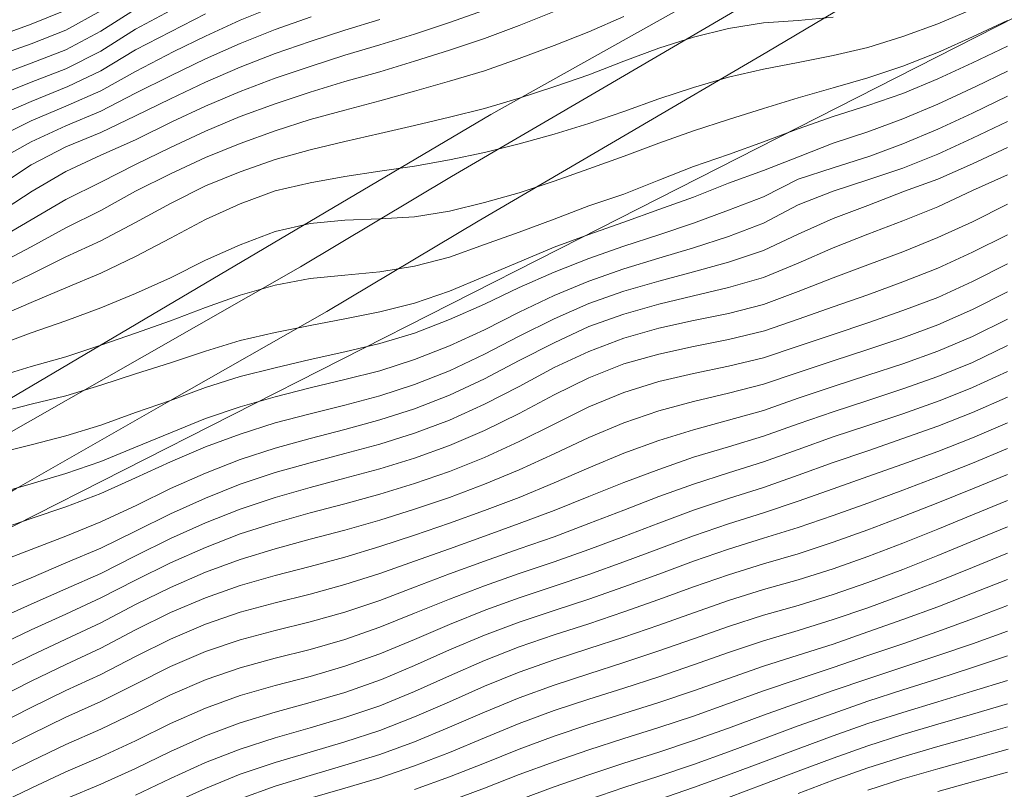
# Model space of a CAD drawing. Extents: x 3552413 to 3555542, y 5439608 to 5443594.
# Drawn here: x 3553278 to 3553306, y 5441843 to 5441865 of the extents above; entities that cross this region are included whole.
import ezdxf

# ---------------------------------------------------------------- set-up
doc = ezdxf.new("R2010")
doc.units = 0
for name, color, linetype in [('10-kataster-ALK_FLURSTUECKSGRENZE', 5, 'Continuous'), ('10-kataster-TOP_FUSSWEG', 7, 'Continuous'), ('10-kataster-TOP_HOEHENLINIEN_3D', 7, 'Continuous')]:
    doc.layers.add(name, color=color, linetype=linetype)

msp = doc.modelspace()

# ---------------------------------------------------------------- linework, layer by layer
at = {"layer": '10-kataster-ALK_FLURSTUECKSGRENZE', "linetype": 'Continuous', "lineweight": 9, "flags": 128}
for points in [[(3553267, 5441847.91), (3553268.14, 5441845.66), (3553293.15, 5441858.35), (3553315.36, 5441869.64), (3553320.49, 5441873.16), (3553324.61, 5441875.98), (3553331.57, 5441880.75), (3553329.8, 5441886.69), (3553358.38, 5441901.82), (3553366.33, 5441904.98), (3553364.35, 5441910.95), (3553359.47, 5441908.24), (3553346.64, 5441900.37), (3553324.38, 5441894.17), (3553327.89, 5441882.72), (3553291.19, 5441862.2), (3553267, 5441847.91)], [(3553255.14, 5441870.9), (3553256.07, 5441869.1), (3553258.32, 5441864.74), (3553267, 5441847.91), (3553291.19, 5441862.2), (3553327.89, 5441882.72), (3553324.38, 5441894.17), (3553318.93, 5441892.65), (3553305.05, 5441896.61), (3553302.62, 5441895.38), (3553305.82, 5441885), (3553279.46, 5441876.65), (3553261.17, 5441867.36), (3553258.46, 5441872.74), (3553255.14, 5441870.9)]]:
    msp.add_lwpolyline(points, close=True, dxfattribs=at)
msp.add_lwpolyline([(3553323.53, 5441826.93), (3553319.94, 5441844.51), (3553315.68, 5441867.71), (3553315.36, 5441869.64), (3553293.15, 5441858.35), (3553268.14, 5441845.66), (3553267, 5441847.91), (3553258.32, 5441864.74), (3553233.35, 5441851.65), (3553217.66, 5441843.87), (3553196.61, 5441831.05)], dxfattribs=at)
at = {"layer": '10-kataster-TOP_FUSSWEG', "color": 7, "linetype": 'Continuous', "lineweight": 9, "flags": 128}
for points in [[(3553261.6, 5441841.38), (3553265.21, 5441844.82), (3553267.13, 5441846.52), (3553268.12, 5441847.32), (3553269.13, 5441848.06), (3553271.02, 5441849.33), (3553273.87, 5441851.05), (3553276.82, 5441852.76), (3553281.25, 5441855.28), (3553285.73, 5441857.83), (3553290.06, 5441860.42), (3553294.4, 5441862.95), (3553298.34, 5441865.26), (3553302.19, 5441867.56)], [(3553262.64, 5441840.32), (3553266.22, 5441843.73), (3553268.09, 5441845.39), (3553269.03, 5441846.14), (3553269.98, 5441846.84), (3553271.82, 5441848.08), (3553274.63, 5441849.77), (3553277.56, 5441851.47), (3553281.98, 5441853.99), (3553286.48, 5441856.55), (3553290.82, 5441859.14), (3553295.15, 5441861.67), (3553299.1, 5441863.98), (3553302.95, 5441866.28)]]:
    msp.add_lwpolyline(points, dxfattribs=at)
at = {"layer": '10-kataster-TOP_HOEHENLINIEN_3D', "color": 7, "linetype": 'Continuous', "lineweight": 5}
for points in [[(3553285, 5441865.301, 315), (3553284, 5441864.898, 315), (3553283, 5441864.442, 315), (3553282.095, 5441864, 315), (3553281, 5441863.434, 315), (3553280, 5441862.879, 315), (3553279, 5441862.432, 315), (3553278, 5441862.019, 315), (3553277, 5441861.518, 315)], [(3553305, 5441865.216, 318.5), (3553304, 5441864.793, 318.5), (3553303, 5441864.431, 318.5), (3553302, 5441864.122, 318.5), (3553301, 5441863.893, 318.5), (3553300, 5441863.69, 318.5), (3553299, 5441863.494, 318.5), (3553298, 5441863.27, 318.5), (3553297, 5441862.974, 318.5), (3553296, 5441862.647, 318.5), (3553295, 5441862.288, 318.5), (3553294, 5441861.939, 318.5), (3553293, 5441861.635, 318.5), (3553292, 5441861.354, 318.5), (3553291, 5441861.112, 318.5), (3553290, 5441860.902, 318.5), (3553289, 5441860.718, 318.5), (3553288, 5441860.569, 318.5), (3553287, 5441860.42, 318.5), (3553286, 5441860.242, 318.5), (3553285, 5441860.007, 318.5), (3553284, 5441859.632, 318.5), (3553283, 5441859.19, 318.5), (3553282, 5441858.652, 318.5), (3553281, 5441858.124, 318.5), (3553280, 5441857.648, 318.5), (3553279, 5441857.23, 318.5), (3553278, 5441856.805, 318.5), (3553277, 5441856.378, 318.5)], [(3553281, 5441865.216, 313.5), (3553280, 5441864.591, 313.5), (3553279, 5441864.05, 313.5), (3553278, 5441863.672, 313.5), (3553277, 5441863.3, 313.5)], [(3553291, 5441865.19, 316.5), (3553290, 5441864.834, 316.5), (3553289, 5441864.502, 316.5), (3553288, 5441864.197, 316.5), (3553287, 5441863.894, 316.5), (3553286, 5441863.577, 316.5), (3553285, 5441863.24, 316.5), (3553284, 5441862.86, 316.5), (3553283, 5441862.432, 316.5), (3553282.058, 5441862, 316.5), (3553281, 5441861.473, 316.5), (3553280, 5441861.027, 316.5), (3553279, 5441860.56, 316.5), (3553278.035, 5441860, 316.5), (3553277, 5441859.33, 316.5)], [(3553279, 5441865.19, 312.5), (3553278, 5441864.784, 312.5), (3553277, 5441864.426, 312.5)], [(3553282, 5441865.176, 314), (3553281, 5441864.642, 314), (3553280, 5441864.016, 314), (3553279, 5441863.511, 314), (3553278, 5441863.125, 314), (3553277, 5441862.724, 314)], [(3553280, 5441865.166, 313), (3553279, 5441864.619, 313), (3553278, 5441864.224, 313), (3553277, 5441863.868, 313)], [(3553293, 5441865.155, 317), (3553292, 5441864.746, 317), (3553291, 5441864.372, 317), (3553290, 5441864.044, 317), (3553289, 5441863.722, 317), (3553288, 5441863.425, 317), (3553287, 5441863.139, 317), (3553286, 5441862.835, 317), (3553285, 5441862.505, 317), (3553284, 5441862.139, 317), (3553283, 5441861.716, 317), (3553282, 5441861.254, 317), (3553281, 5441860.761, 317), (3553280, 5441860.261, 317), (3553279, 5441859.765, 317), (3553278, 5441859.182, 317), (3553277, 5441858.594, 317)], [(3553283, 5441865.08, 314.5), (3553282, 5441864.572, 314.5), (3553281, 5441864.051, 314.5), (3553280, 5441863.45, 314.5), (3553279.057, 5441863, 314.5), (3553278, 5441862.573, 314.5), (3553277, 5441862.139, 314.5)], [(3553295, 5441865.004, 317.5), (3553294, 5441864.565, 317.5), (3553293, 5441864.171, 317.5), (3553292, 5441863.799, 317.5), (3553291, 5441863.448, 317.5), (3553290, 5441863.151, 317.5), (3553289, 5441862.867, 317.5), (3553288, 5441862.59, 317.5), (3553287, 5441862.323, 317.5), (3553286, 5441862.052, 317.5), (3553285, 5441861.732, 317.5), (3553284, 5441861.37, 317.5), (3553283, 5441860.967, 317.5), (3553282, 5441860.492, 317.5), (3553281, 5441860.003, 317.5), (3553280, 5441859.442, 317.5), (3553279, 5441858.944, 317.5), (3553278, 5441858.406, 317.5), (3553277, 5441857.875, 317.5)], [(3553286.03, 5441865, 315.5), (3553285, 5441864.632, 315.5), (3553284, 5441864.235, 315.5), (3553283, 5441863.791, 315.5), (3553282, 5441863.308, 315.5), (3553281, 5441862.805, 315.5), (3553280, 5441862.294, 315.5), (3553279, 5441861.877, 315.5), (3553278, 5441861.412, 315.5), (3553277, 5441860.862, 315.5)], [(3553301, 5441864.984, 318), (3553300, 5441864.89, 318), (3553299, 5441864.822, 318), (3553298, 5441864.663, 318), (3553297, 5441864.416, 318), (3553296, 5441864.098, 318), (3553295, 5441863.723, 318), (3553294, 5441863.337, 318), (3553293.023, 5441863, 318), (3553292, 5441862.661, 318), (3553291, 5441862.368, 318), (3553290, 5441862.119, 318), (3553289, 5441861.883, 318), (3553288, 5441861.653, 318), (3553287, 5441861.423, 318), (3553286, 5441861.181, 318), (3553285, 5441860.903, 318), (3553284, 5441860.552, 318), (3553283, 5441860.149, 318), (3553282, 5441859.645, 318), (3553281, 5441859.098, 318), (3553280, 5441858.572, 318), (3553279, 5441858.114, 318), (3553278, 5441857.621, 318), (3553277, 5441857.142, 318)], [(3553288, 5441864.923, 316), (3553287, 5441864.611, 316), (3553286, 5441864.294, 316), (3553285, 5441863.949, 316), (3553284, 5441863.555, 316), (3553283, 5441863.123, 316), (3553282, 5441862.648, 316), (3553281, 5441862.155, 316), (3553280, 5441861.677, 316), (3553279, 5441861.267, 316), (3553278, 5441860.752, 316), (3553277, 5441860.095, 316)], [(3553306, 5441864.891, 319), (3553305, 5441864.427, 319), (3553304.067, 5441864, 319), (3553303, 5441863.584, 319), (3553302, 5441863.247, 319), (3553301, 5441862.961, 319), (3553300, 5441862.675, 319), (3553299, 5441862.367, 319), (3553298, 5441862.054, 319), (3553297, 5441861.732, 319), (3553296, 5441861.375, 319), (3553295.012, 5441861, 319), (3553294, 5441860.644, 319), (3553293, 5441860.288, 319), (3553292, 5441859.952, 319), (3553291, 5441859.676, 319), (3553290, 5441859.423, 319), (3553289, 5441859.265, 319), (3553288, 5441859.209, 319), (3553287, 5441859.171, 319), (3553286, 5441859.077, 319), (3553285, 5441858.846, 319), (3553284, 5441858.462, 319), (3553283, 5441858.017, 319), (3553282, 5441857.516, 319), (3553281, 5441857.066, 319), (3553280, 5441856.655, 319), (3553279, 5441856.282, 319), (3553278, 5441855.935, 319), (3553277, 5441855.564, 319)], [(3553306, 5441864.161, 319.5), (3553305, 5441863.678, 319.5), (3553304, 5441863.217, 319.5), (3553303, 5441862.803, 319.5), (3553302, 5441862.454, 319.5), (3553301, 5441862.14, 319.5), (3553300, 5441861.786, 319.5), (3553299, 5441861.414, 319.5), (3553298, 5441861.055, 319.5), (3553297, 5441860.705, 319.5), (3553296, 5441860.313, 319.5), (3553295, 5441859.91, 319.5), (3553294, 5441859.58, 319.5), (3553293, 5441859.201, 319.5), (3553292, 5441858.823, 319.5), (3553291, 5441858.467, 319.5), (3553290, 5441858.107, 319.5), (3553289, 5441857.849, 319.5), (3553288, 5441857.692, 319.5), (3553287, 5441857.593, 319.5), (3553286, 5441857.492, 319.5), (3553285, 5441857.307, 319.5), (3553284, 5441857.015, 319.5), (3553283, 5441856.666, 319.5), (3553282, 5441856.281, 319.5), (3553281, 5441855.927, 319.5), (3553280, 5441855.581, 319.5), (3553279, 5441855.253, 319.5), (3553278, 5441854.976, 319.5), (3553277, 5441854.665, 319.5)], [(3553306, 5441863.442, 320), (3553305.096, 5441863, 320), (3553304, 5441862.489, 320), (3553303, 5441862.069, 320), (3553302, 5441861.704, 320), (3553301, 5441861.373, 320), (3553300.054, 5441861, 320), (3553299, 5441860.595, 320), (3553298, 5441860.225, 320), (3553297, 5441859.831, 320), (3553296, 5441859.472, 320), (3553295, 5441859.108, 320), (3553294, 5441858.762, 320), (3553293, 5441858.397, 320), (3553292.074, 5441858, 320), (3553291, 5441857.554, 320), (3553290, 5441857.131, 320), (3553289, 5441856.791, 320), (3553288, 5441856.54, 320), (3553287, 5441856.338, 320), (3553286, 5441856.151, 320), (3553285, 5441855.945, 320), (3553284, 5441855.716, 320), (3553283, 5441855.415, 320), (3553282, 5441855.074, 320), (3553281, 5441854.759, 320), (3553280, 5441854.438, 320), (3553279, 5441854.134, 320), (3553278, 5441853.89, 320), (3553277, 5441853.637, 320)], [(3553306, 5441862.724, 320.5), (3553305, 5441862.237, 320.5), (3553304, 5441861.774, 320.5), (3553303, 5441861.357, 320.5), (3553302.053, 5441861, 320.5), (3553301, 5441860.664, 320.5), (3553300, 5441860.339, 320.5), (3553299, 5441859.842, 320.5), (3553298, 5441859.452, 320.5), (3553297, 5441859.078, 320.5), (3553296, 5441858.745, 320.5), (3553295, 5441858.424, 320.5), (3553294, 5441858.072, 320.5), (3553293, 5441857.682, 320.5), (3553292, 5441857.235, 320.5), (3553291, 5441856.759, 320.5), (3553290, 5441856.318, 320.5), (3553289, 5441855.925, 320.5), (3553288, 5441855.636, 320.5), (3553287, 5441855.394, 320.5), (3553286, 5441855.172, 320.5), (3553285, 5441854.937, 320.5), (3553284, 5441854.685, 320.5), (3553283, 5441854.372, 320.5), (3553282, 5441854.002, 320.5), (3553281, 5441853.654, 320.5), (3553280, 5441853.292, 320.5), (3553279, 5441852.983, 320.5), (3553278, 5441852.727, 320.5), (3553277, 5441852.484, 320.5)], [(3553306, 5441862.001, 321), (3553305, 5441861.517, 321), (3553304, 5441861.063, 321), (3553303, 5441860.663, 321), (3553302, 5441860.321, 321), (3553301.004, 5441860, 321), (3553300, 5441859.605, 321), (3553299, 5441859.082, 321), (3553298, 5441858.703, 321), (3553297, 5441858.377, 321), (3553296, 5441858.079, 321), (3553295, 5441857.77, 321), (3553294, 5441857.424, 321), (3553293, 5441857.007, 321), (3553292, 5441856.532, 321), (3553291, 5441856.029, 321), (3553290, 5441855.57, 321), (3553289, 5441855.174, 321), (3553288, 5441854.85, 321), (3553287, 5441854.597, 321), (3553286, 5441854.36, 321), (3553285, 5441854.102, 321), (3553284, 5441853.814, 321), (3553283, 5441853.478, 321), (3553282, 5441853.071, 321), (3553281, 5441852.664, 321), (3553280, 5441852.25, 321), (3553279, 5441851.908, 321), (3553278, 5441851.612, 321), (3553277, 5441851.32, 321)], [(3553306, 5441861.256, 321.5), (3553305, 5441860.782, 321.5), (3553304, 5441860.348, 321.5), (3553303.047, 5441860, 321.5), (3553302, 5441859.589, 321.5), (3553301, 5441859.22, 321.5), (3553300, 5441858.768, 321.5), (3553299, 5441858.299, 321.5), (3553298, 5441857.964, 321.5), (3553297, 5441857.686, 321.5), (3553296, 5441857.424, 321.5), (3553295, 5441857.135, 321.5), (3553294, 5441856.777, 321.5), (3553293, 5441856.34, 321.5), (3553292, 5441855.841, 321.5), (3553291, 5441855.327, 321.5), (3553290, 5441854.854, 321.5), (3553289, 5441854.46, 321.5), (3553288, 5441854.137, 321.5), (3553287, 5441853.866, 321.5), (3553286, 5441853.618, 321.5), (3553285, 5441853.354, 321.5), (3553284, 5441853.034, 321.5), (3553283, 5441852.67, 321.5), (3553282, 5441852.244, 321.5), (3553281, 5441851.783, 321.5), (3553280, 5441851.336, 321.5), (3553279, 5441850.955, 321.5), (3553278, 5441850.617, 321.5), (3553277, 5441850.27, 321.5)], [(3553306, 5441860.472, 322), (3553305, 5441860.02, 322), (3553304, 5441859.549, 322), (3553303, 5441859.145, 322), (3553302, 5441858.766, 322), (3553301, 5441858.372, 322), (3553300, 5441857.935, 322), (3553299, 5441857.523, 322), (3553298, 5441857.234, 322), (3553297, 5441857.001, 322), (3553296, 5441856.76, 322), (3553295, 5441856.475, 322), (3553294, 5441856.12, 322), (3553293, 5441855.654, 322), (3553292, 5441855.141, 322), (3553291, 5441854.616, 322), (3553290, 5441854.151, 322), (3553289, 5441853.759, 322), (3553288, 5441853.444, 322), (3553287, 5441853.171, 322), (3553286, 5441852.912, 322), (3553285, 5441852.636, 322), (3553284, 5441852.31, 322), (3553283, 5441851.916, 322), (3553282, 5441851.477, 322), (3553281.036, 5441851, 322), (3553280, 5441850.519, 322), (3553279, 5441850.114, 322), (3553278, 5441849.73, 322), (3553277, 5441849.345, 322)], [(3553306, 5441859.628, 322.5), (3553305, 5441859.121, 322.5), (3553304, 5441858.67, 322.5), (3553303, 5441858.263, 322.5), (3553302, 5441857.884, 322.5), (3553301, 5441857.514, 322.5), (3553300, 5441857.119, 322.5), (3553299, 5441856.755, 322.5), (3553298, 5441856.496, 322.5), (3553297, 5441856.288, 322.5), (3553296, 5441856.075, 322.5), (3553295, 5441855.788, 322.5), (3553294, 5441855.407, 322.5), (3553293, 5441854.942, 322.5), (3553292, 5441854.401, 322.5), (3553291, 5441853.891, 322.5), (3553290, 5441853.436, 322.5), (3553289, 5441853.061, 322.5), (3553288, 5441852.749, 322.5), (3553287, 5441852.475, 322.5), (3553286, 5441852.216, 322.5), (3553285, 5441851.932, 322.5), (3553284, 5441851.597, 322.5), (3553283, 5441851.2, 322.5), (3553282, 5441850.746, 322.5), (3553281, 5441850.257, 322.5), (3553280, 5441849.761, 322.5), (3553279, 5441849.341, 322.5), (3553278, 5441848.918, 322.5), (3553277, 5441848.502, 322.5)], [(3553306, 5441858.747, 323), (3553305, 5441858.248, 323), (3553304, 5441857.797, 323), (3553303, 5441857.398, 323), (3553302, 5441857.027, 323), (3553301, 5441856.685, 323), (3553300, 5441856.329, 323), (3553299.037, 5441856, 323), (3553298, 5441855.748, 323), (3553297, 5441855.547, 323), (3553296, 5441855.33, 323), (3553295, 5441855.052, 323), (3553294, 5441854.644, 323), (3553293, 5441854.157, 323), (3553292, 5441853.628, 323), (3553291, 5441853.136, 323), (3553290, 5441852.709, 323), (3553289, 5441852.346, 323), (3553288, 5441852.044, 323), (3553287, 5441851.768, 323), (3553286, 5441851.504, 323), (3553285, 5441851.22, 323), (3553284, 5441850.888, 323), (3553283, 5441850.494, 323), (3553282, 5441850.041, 323), (3553281, 5441849.55, 323), (3553280, 5441849.042, 323), (3553279, 5441848.601, 323), (3553278, 5441848.163, 323), (3553277, 5441847.71, 323)], [(3553306, 5441857.913, 323.5), (3553305, 5441857.41, 323.5), (3553304, 5441856.956, 323.5), (3553303, 5441856.575, 323.5), (3553302, 5441856.224, 323.5), (3553301, 5441855.89, 323.5), (3553300, 5441855.558, 323.5), (3553299, 5441855.223, 323.5), (3553298, 5441854.983, 323.5), (3553297, 5441854.775, 323.5), (3553296, 5441854.539, 323.5), (3553295, 5441854.229, 323.5), (3553294, 5441853.819, 323.5), (3553293, 5441853.323, 323.5), (3553292, 5441852.825, 323.5), (3553291, 5441852.365, 323.5), (3553290, 5441851.967, 323.5), (3553289, 5441851.619, 323.5), (3553288, 5441851.312, 323.5), (3553287, 5441851.039, 323.5), (3553286, 5441850.774, 323.5), (3553285, 5441850.493, 323.5), (3553284, 5441850.173, 323.5), (3553283, 5441849.789, 323.5), (3553282, 5441849.343, 323.5), (3553281, 5441848.853, 323.5), (3553280, 5441848.338, 323.5), (3553279, 5441847.878, 323.5), (3553278, 5441847.424, 323.5), (3553277, 5441846.949, 323.5)], [(3553306, 5441857.111, 324), (3553305, 5441856.607, 324), (3553304, 5441856.167, 324), (3553303, 5441855.793, 324), (3553302, 5441855.459, 324), (3553301, 5441855.134, 324), (3553300, 5441854.803, 324), (3553299, 5441854.465, 324), (3553298, 5441854.205, 324), (3553297, 5441853.969, 324), (3553296, 5441853.706, 324), (3553295, 5441853.363, 324), (3553294, 5441852.939, 324), (3553293, 5441852.471, 324), (3553292, 5441852.01, 324), (3553291, 5441851.598, 324), (3553290, 5441851.222, 324), (3553289, 5441850.881, 324), (3553288, 5441850.567, 324), (3553287, 5441850.281, 324), (3553286, 5441850.021, 324), (3553285, 5441849.749, 324), (3553284, 5441849.442, 324), (3553283, 5441849.078, 324), (3553282, 5441848.637, 324), (3553281, 5441848.151, 324), (3553280, 5441847.626, 324), (3553279, 5441847.161, 324), (3553278, 5441846.689, 324), (3553277, 5441846.198, 324)], [(3553306, 5441856.335, 324.5), (3553305, 5441855.836, 324.5), (3553304, 5441855.415, 324.5), (3553303, 5441855.049, 324.5), (3553302, 5441854.721, 324.5), (3553301, 5441854.402, 324.5), (3553300, 5441854.061, 324.5), (3553299, 5441853.715, 324.5), (3553298, 5441853.434, 324.5), (3553297, 5441853.159, 324.5), (3553296, 5441852.854, 324.5), (3553295, 5441852.491, 324.5), (3553294, 5441852.065, 324.5), (3553293, 5441851.638, 324.5), (3553292, 5441851.222, 324.5), (3553291, 5441850.841, 324.5), (3553290, 5441850.482, 324.5), (3553289, 5441850.134, 324.5), (3553288, 5441849.809, 324.5), (3553287, 5441849.506, 324.5), (3553286, 5441849.241, 324.5), (3553285, 5441848.984, 324.5), (3553284, 5441848.694, 324.5), (3553283, 5441848.342, 324.5), (3553282, 5441847.917, 324.5), (3553281, 5441847.42, 324.5), (3553280, 5441846.902, 324.5), (3553279, 5441846.428, 324.5), (3553278, 5441845.952, 324.5), (3553277, 5441845.448, 324.5)], [(3553306, 5441855.575, 325), (3553305, 5441855.092, 325), (3553304, 5441854.686, 325), (3553303, 5441854.332, 325), (3553302, 5441854.001, 325), (3553301, 5441853.677, 325), (3553300, 5441853.33, 325), (3553299, 5441852.972, 325), (3553298, 5441852.672, 325), (3553297, 5441852.37, 325), (3553296, 5441852.025, 325), (3553295, 5441851.652, 325), (3553294, 5441851.245, 325), (3553293, 5441850.845, 325), (3553292, 5441850.47, 325), (3553291, 5441850.106, 325), (3553290, 5441849.75, 325), (3553289, 5441849.391, 325), (3553288, 5441849.039, 325), (3553287, 5441848.721, 325), (3553286, 5441848.448, 325), (3553285, 5441848.198, 325), (3553284, 5441847.927, 325), (3553283, 5441847.584, 325), (3553282, 5441847.159, 325), (3553281, 5441846.66, 325), (3553280, 5441846.146, 325), (3553279, 5441845.681, 325), (3553278, 5441845.199, 325), (3553277, 5441844.695, 325)], [(3553306, 5441854.828, 325.5), (3553305, 5441854.37, 325.5), (3553304.069, 5441854, 325.5), (3553303, 5441853.619, 325.5), (3553302, 5441853.284, 325.5), (3553301, 5441852.954, 325.5), (3553300, 5441852.597, 325.5), (3553299, 5441852.239, 325.5), (3553298, 5441851.921, 325.5), (3553297, 5441851.601, 325.5), (3553296, 5441851.242, 325.5), (3553295, 5441850.855, 325.5), (3553294, 5441850.471, 325.5), (3553293, 5441850.095, 325.5), (3553292, 5441849.743, 325.5), (3553291, 5441849.394, 325.5), (3553290, 5441849.026, 325.5), (3553289, 5441848.647, 325.5), (3553288, 5441848.269, 325.5), (3553287, 5441847.932, 325.5), (3553286, 5441847.652, 325.5), (3553285, 5441847.404, 325.5), (3553284, 5441847.137, 325.5), (3553283, 5441846.801, 325.5), (3553282, 5441846.369, 325.5), (3553281, 5441845.87, 325.5), (3553280, 5441845.368, 325.5), (3553279, 5441844.92, 325.5), (3553278, 5441844.434, 325.5), (3553277, 5441843.934, 325.5)], [(3553306, 5441854.094, 326), (3553305, 5441853.651, 326), (3553304, 5441853.262, 326), (3553303, 5441852.905, 326), (3553302, 5441852.557, 326), (3553301, 5441852.217, 326), (3553300, 5441851.86, 326), (3553299, 5441851.509, 326), (3553298, 5441851.187, 326), (3553297, 5441850.851, 326), (3553296, 5441850.487, 326), (3553295, 5441850.102, 326), (3553294, 5441849.73, 326), (3553293, 5441849.378, 326), (3553292, 5441849.038, 326), (3553291, 5441848.688, 326), (3553290, 5441848.307, 326), (3553289, 5441847.902, 326), (3553288, 5441847.5, 326), (3553287, 5441847.148, 326), (3553286, 5441846.861, 326), (3553285, 5441846.61, 326), (3553284, 5441846.338, 326), (3553283.019, 5441846, 326), (3553282, 5441845.557, 326), (3553281, 5441845.054, 326), (3553280, 5441844.577, 326), (3553279, 5441844.14, 326), (3553278, 5441843.661, 326), (3553277, 5441843.17, 326)], [(3553306, 5441853.359, 326.5), (3553305, 5441852.933, 326.5), (3553304, 5441852.541, 326.5), (3553303, 5441852.175, 326.5), (3553302, 5441851.818, 326.5), (3553301, 5441851.466, 326.5), (3553300, 5441851.115, 326.5), (3553299, 5441850.781, 326.5), (3553298, 5441850.46, 326.5), (3553297, 5441850.119, 326.5), (3553296, 5441849.749, 326.5), (3553295, 5441849.375, 326.5), (3553294, 5441849.013, 326.5), (3553293, 5441848.675, 326.5), (3553292, 5441848.34, 326.5), (3553291.043, 5441848, 326.5), (3553290, 5441847.581, 326.5), (3553289, 5441847.152, 326.5), (3553288, 5441846.736, 326.5), (3553287, 5441846.379, 326.5), (3553286, 5441846.087, 326.5), (3553285, 5441845.827, 326.5), (3553284, 5441845.541, 326.5), (3553283, 5441845.178, 326.5), (3553282, 5441844.738, 326.5), (3553281, 5441844.241, 326.5), (3553280, 5441843.784, 326.5), (3553279, 5441843.357, 326.5), (3553278, 5441842.884, 326.5), (3553277, 5441842.409, 326.5)], [(3553306, 5441852.622, 327), (3553305, 5441852.205, 327), (3553304, 5441851.81, 327), (3553303, 5441851.429, 327), (3553302, 5441851.059, 327), (3553301, 5441850.705, 327), (3553300, 5441850.361, 327), (3553299, 5441850.05, 327), (3553298, 5441849.733, 327), (3553297, 5441849.389, 327), (3553296, 5441849.023, 327), (3553295, 5441848.655, 327), (3553294, 5441848.307, 327), (3553293, 5441847.979, 327), (3553292, 5441847.64, 327), (3553291, 5441847.269, 327), (3553290, 5441846.849, 327), (3553289, 5441846.401, 327), (3553288.046, 5441846, 327), (3553287, 5441845.632, 327), (3553286, 5441845.34, 327), (3553285, 5441845.063, 327), (3553284, 5441844.758, 327), (3553283, 5441844.385, 327), (3553282, 5441843.934, 327), (3553281, 5441843.452, 327), (3553280, 5441843, 327), (3553279, 5441842.578, 327)], [(3553306, 5441851.882, 327.5), (3553305, 5441851.466, 327.5), (3553304, 5441851.064, 327.5), (3553303, 5441850.673, 327.5), (3553302, 5441850.29, 327.5), (3553301, 5441849.936, 327.5), (3553300, 5441849.607, 327.5), (3553299, 5441849.316, 327.5), (3553298, 5441849, 327.5), (3553297, 5441848.656, 327.5), (3553296, 5441848.295, 327.5), (3553295, 5441847.939, 327.5), (3553294, 5441847.599, 327.5), (3553293, 5441847.277, 327.5), (3553292, 5441846.935, 327.5), (3553291, 5441846.542, 327.5), (3553290, 5441846.107, 327.5), (3553289, 5441845.658, 327.5), (3553288, 5441845.249, 327.5), (3553287, 5441844.907, 327.5), (3553286, 5441844.619, 327.5), (3553285, 5441844.331, 327.5), (3553284, 5441844, 327.5), (3553283, 5441843.617, 327.5), (3553282, 5441843.165, 327.5), (3553281, 5441842.687, 327.5)], [(3553306, 5441851.133, 328), (3553305, 5441850.718, 328), (3553304, 5441850.308, 328), (3553303, 5441849.91, 328), (3553302, 5441849.529, 328), (3553301, 5441849.176, 328), (3553300, 5441848.858, 328), (3553299, 5441848.579, 328), (3553298, 5441848.261, 328), (3553297, 5441847.916, 328), (3553296, 5441847.561, 328), (3553295, 5441847.214, 328), (3553294, 5441846.886, 328), (3553293, 5441846.564, 328), (3553292, 5441846.211, 328), (3553291, 5441845.808, 328), (3553290, 5441845.365, 328), (3553289, 5441844.926, 328), (3553288, 5441844.54, 328), (3553287, 5441844.211, 328), (3553286, 5441843.92, 328), (3553285, 5441843.625, 328), (3553284, 5441843.283, 328), (3553283, 5441842.873, 328), (3553282, 5441842.424, 328)], [(3553306, 5441850.379, 328.5), (3553305, 5441849.965, 328.5), (3553304, 5441849.555, 328.5), (3553303, 5441849.157, 328.5), (3553302, 5441848.783, 328.5), (3553301, 5441848.437, 328.5), (3553300, 5441848.123, 328.5), (3553299, 5441847.841, 328.5), (3553298, 5441847.516, 328.5), (3553297, 5441847.168, 328.5), (3553296, 5441846.82, 328.5), (3553295, 5441846.485, 328.5), (3553294, 5441846.164, 328.5), (3553293, 5441845.842, 328.5), (3553292, 5441845.479, 328.5), (3553291, 5441845.069, 328.5), (3553290, 5441844.631, 328.5), (3553289, 5441844.215, 328.5), (3553288, 5441843.85, 328.5), (3553287, 5441843.542, 328.5), (3553286, 5441843.251, 328.5), (3553285, 5441842.94, 328.5), (3553284, 5441842.584, 328.5)], [(3553306, 5441849.624, 329), (3553305, 5441849.214, 329), (3553304, 5441848.81, 329), (3553303, 5441848.427, 329), (3553302, 5441848.057, 329), (3553301, 5441847.717, 329), (3553300, 5441847.405, 329), (3553299, 5441847.106, 329), (3553298, 5441846.77, 329), (3553297, 5441846.42, 329), (3553296, 5441846.077, 329), (3553295, 5441845.753, 329), (3553294, 5441845.438, 329), (3553293, 5441845.109, 329), (3553292, 5441844.741, 329), (3553291, 5441844.332, 329), (3553290, 5441843.909, 329), (3553289, 5441843.525, 329), (3553288, 5441843.186, 329), (3553287, 5441842.886, 329), (3553286, 5441842.596, 329)], [(3553306, 5441848.87, 329.5), (3553305, 5441848.472, 329.5), (3553304, 5441848.082, 329.5), (3553303, 5441847.716, 329.5), (3553302, 5441847.365, 329.5), (3553301, 5441847.015, 329.5), (3553300, 5441846.699, 329.5), (3553299, 5441846.384, 329.5), (3553298, 5441846.03, 329.5), (3553297, 5441845.68, 329.5), (3553296, 5441845.343, 329.5), (3553295, 5441845.023, 329.5), (3553294, 5441844.71, 329.5), (3553293, 5441844.374, 329.5), (3553292, 5441844.001, 329.5), (3553291, 5441843.604, 329.5), (3553290, 5441843.208, 329.5), (3553289, 5441842.847, 329.5)], [(3553306, 5441848.123, 330), (3553305, 5441847.742, 330), (3553304, 5441847.378, 330), (3553303, 5441847.022, 330), (3553302, 5441846.688, 330), (3553301, 5441846.343, 330), (3553300, 5441846.006, 330), (3553299, 5441845.674, 330), (3553298, 5441845.311, 330), (3553297, 5441844.951, 330), (3553296, 5441844.622, 330), (3553295, 5441844.305, 330), (3553294, 5441843.983, 330), (3553293, 5441843.644, 330), (3553292, 5441843.274, 330), (3553291, 5441842.887, 330), (3553290, 5441842.516, 330)], [(3553306, 5441847.391, 330.5), (3553305, 5441847.027, 330.5), (3553304, 5441846.691, 330.5), (3553303, 5441846.358, 330.5), (3553302, 5441846.023, 330.5), (3553301, 5441845.681, 330.5), (3553300, 5441845.335, 330.5), (3553299, 5441844.976, 330.5), (3553298, 5441844.61, 330.5), (3553297, 5441844.25, 330.5), (3553296, 5441843.914, 330.5), (3553295, 5441843.598, 330.5), (3553294, 5441843.27, 330.5), (3553293, 5441842.919, 330.5), (3553292, 5441842.554, 330.5)], [(3553306, 5441846.675, 331), (3553305, 5441846.341, 331), (3553304, 5441846.019, 331), (3553303, 5441845.703, 331), (3553302, 5441845.378, 331), (3553301, 5441845.029, 331), (3553300, 5441844.672, 331), (3553299, 5441844.304, 331), (3553298, 5441843.923, 331), (3553297, 5441843.568, 331), (3553296, 5441843.231, 331), (3553295, 5441842.902, 331), (3553294, 5441842.565, 331)], [(3553306, 5441845.976, 331.5), (3553305, 5441845.668, 331.5), (3553304, 5441845.364, 331.5), (3553303, 5441845.058, 331.5), (3553302, 5441844.738, 331.5), (3553301, 5441844.388, 331.5), (3553300, 5441844.016, 331.5), (3553299, 5441843.644, 331.5), (3553298, 5441843.264, 331.5), (3553297, 5441842.902, 331.5), (3553296, 5441842.563, 331.5)], [(3553306, 5441845.306, 332), (3553305, 5441845.007, 332), (3553304, 5441844.716, 332), (3553303, 5441844.422, 332), (3553302, 5441844.102, 332), (3553301, 5441843.749, 332), (3553300, 5441843.374, 332), (3553299.017, 5441843, 332), (3553298, 5441842.619, 332)], [(3553306, 5441844.646, 332.5), (3553305, 5441844.359, 332.5), (3553304, 5441844.078, 332.5), (3553303, 5441843.786, 332.5), (3553302, 5441843.468, 332.5), (3553301, 5441843.113, 332.5), (3553300, 5441842.734, 332.5)], [(3553306.018, 5441844, 333), (3553305, 5441843.713, 333), (3553304, 5441843.437, 333), (3553303, 5441843.151, 333), (3553302, 5441842.832, 333)], [(3553306, 5441843.348, 333.5), (3553305, 5441843.069, 333.5), (3553304, 5441842.792, 333.5)]]:
    msp.add_polyline3d(points, dxfattribs=at)

doc.saveas('drawing.dxf')
